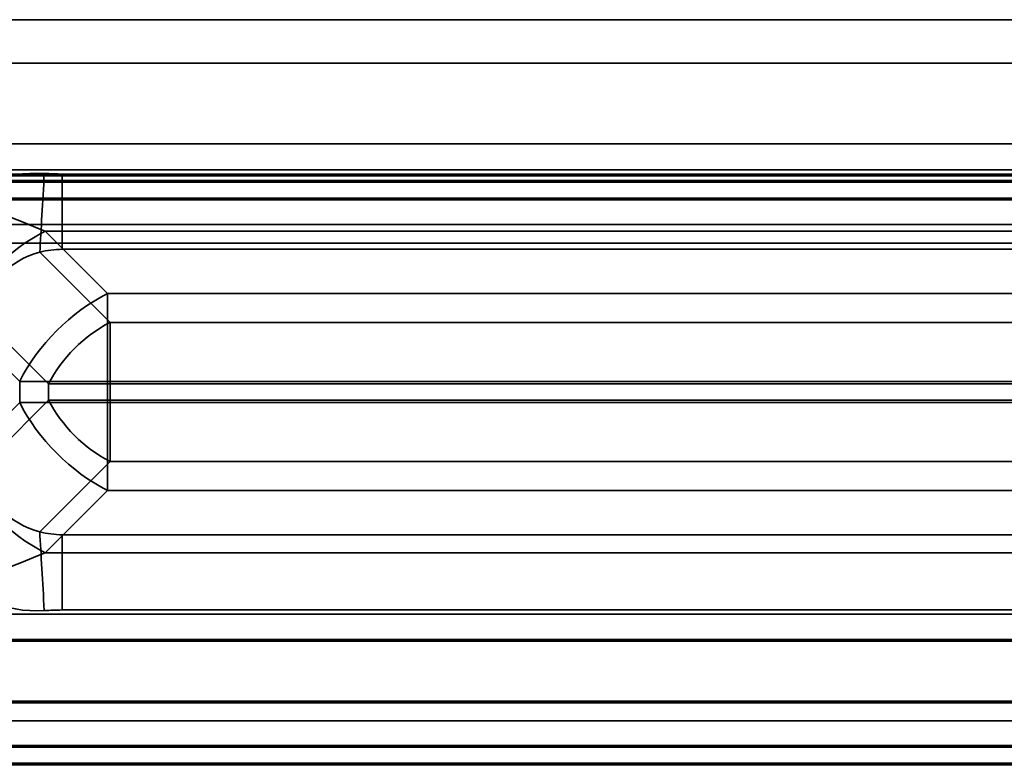
# Model space of a CAD drawing. Units: millimetres. Extents: x -301 to 301, y -610 to 73.
# Drawn here: x -270 to -254, y -546 to -534 of the extents above; entities that cross this region are included whole.
import ezdxf

# ---------------------------------------------------------------- set-up
doc = ezdxf.new("R2010")
doc.units = ezdxf.units.MM
for name, color, linetype, true_color in [('1', 7, 'Continuous', 0xffffff), ('EXTRAVIEW1$1', 7, 'Continuous', 0xffffff), ('EXTRAVIEW2$2', 7, 'Continuous', 0xffffff), ('EXTRAVIEW3$3', 7, 'Continuous', 0xffffff), ('EXTRAVIEW4$4', 7, 'Continuous', 0xffffff), ('Front$3', 7, 'Continuous', 0xffffff), ('Isometric$6', 7, 'Continuous', 0xffffff), ('ORTHO$5', 7, 'Continuous', 0xffffff)]:
    doc.layers.add(name, color=color, linetype=linetype, true_color=true_color)

msp = doc.modelspace()

# ---------------------------------------------------------------- linework, layer by layer
at = {"layer": '1', "color": 252, "linetype": 'Continuous', "lineweight": 35}
for p, q in [((277.943, -534.3, 314.52), (-277.943, -534.3, 314.52)), ((273.764, -534.3, 320.52), (-273.764, -534.3, 320.52)), ((-277.943, -535, 314.52), (277.943, -535, 314.52)), ((273.764, -535, 320.52), (-273.764, -535, 320.52)), ((-278, -536.3, 312.52), (278, -536.3, 312.52)), ((278, -536.3, 313.22), (-278, -536.3, 313.22)), ((-271.58, -536.72, 313.22), (271.58, -536.72, 313.22)), ((-301, -536.8, 1057.9), (300, -536.8, 1057.9)), ((-301, -536.8, 1067.9), (300, -536.8, 1067.9)), ((-298.4, -536.9, 1066.32), (298.4, -536.9, 1066.32)), ((287.4, -536.9, 1052.32), (-287.4, -536.9, 1052.32)), ((268.9, -536.787, 312.52), (-268.9, -536.787, 312.52)), ((298.4, -537.6, 1066.32), (-298.4, -537.6, 1066.32)), ((287.4, -537.6, 1052.32), (-287.4, -537.6, 1052.32)), ((269.176, -537.71, 313.631), (-269.176, -537.71, 313.631)), ((-268.172, -538.714, 314.635), (-269.176, -537.71, 313.631)), ((-298.4, -537.9, 1066.62), (298.4, -537.9, 1066.62)), ((298.4, -537.9, 1067.32), (-298.4, -537.9, 1067.32)), ((-269.262, -538.048, 312.978), (-268.13, -539.18, 314.11)), ((-268.9, -538, 312.931), (268.9, -538, 312.931)), ((-268.172, -538.714, 314.635), (268.172, -538.714, 314.635)), ((-270.59, -539.124, 313.631), (-269.586, -540.128, 314.635)), ((-269.12, -540.17, 314.11), (-270.252, -539.038, 312.978)), ((268.13, -539.18, 314.11), (-268.13, -539.18, 314.11)), ((-269.586, -540.128, 314.635), (-269.586, -540.471, 314.635)), ((-269.12, -540.43, 314.11), (-269.12, -540.17, 314.11)), ((268.172, -540.128, 315.22), (-268.172, -540.128, 315.22)), ((-268.172, -540.471, 315.22), (-268.172, -540.128, 315.22)), ((-268.13, -540.17, 314.52), (268.13, -540.17, 314.52)), ((-268.13, -540.17, 314.52), (-268.13, -540.43, 314.52)), ((-270.252, -541.562, 312.978), (-269.12, -540.43, 314.11)), ((268.13, -540.43, 314.52), (-268.13, -540.43, 314.52)), ((-269.586, -540.471, 314.635), (-270.59, -541.476, 313.631)), ((-268.172, -540.471, 315.22), (268.172, -540.471, 315.22)), ((-268.13, -541.42, 314.11), (-269.262, -542.552, 312.978)), ((-268.13, -541.42, 314.11), (268.13, -541.42, 314.11)), ((-269.176, -542.89, 313.631), (-268.172, -541.886, 314.635)), ((268.172, -541.886, 314.635), (-268.172, -541.886, 314.635)), ((268.9, -542.6, 312.931), (-268.9, -542.6, 312.931)), ((-269.176, -542.89, 313.631), (269.176, -542.89, 313.631)), ((271.58, -543.88, 313.22), (-271.58, -543.88, 313.22)), ((-268.9, -543.813, 312.52), (268.9, -543.813, 312.52)), ((-298.4, -544.3, 1067.32), (298.4, -544.3, 1067.32)), ((-298.4, -544.3, 1066.62), (298.4, -544.3, 1066.62)), ((298.995, -545.3, 312.52), (-298.995, -545.3, 312.52)), ((298.995, -545.3, 313.22), (-298.995, -545.3, 313.22)), ((-299, -545.6, 313.52), (299, -545.6, 313.52)), ((298.4, -545.6, 1065.32), (-298.4, -545.6, 1065.32)), ((-299, -546.3, 313.52), (299, -546.3, 313.52)), ((298.4, -546.3, 1065.32), (-298.4, -546.3, 1065.32))]:
    msp.add_line(p, q, dxfattribs=at)
at = {"layer": '1', "color": 252, "linetype": 'Continuous', "lineweight": 35, "extrusion": (0, -1, 0)}
for centre in [(-263.5, 999.82, 545.6), (-263.5, 999.82, 546.3)]:
    msp.add_circle(centre, 2.6, dxfattribs=at)
at = {"layer": '1', "color": 252, "linetype": 'Continuous', "lineweight": 35, "extrusion": (-0.998373, 0.057013, 0)}
msp.add_arc((551.251, 314.52, 238.148), 2, 270, 309.5452, dxfattribs=at)
at = {"layer": '1', "color": 252, "linetype": 'Continuous', "lineweight": 35, "extrusion": (-1, 0, 0)}
for centre, radius, start, end in [((536.787, 314.52, 268.9), 2, 270, 307.3471), ((540.43, 313.12, 268.13), 1.4, 45, 90)]:
    msp.add_arc(centre, radius, start, end, dxfattribs=at)
at = {"layer": '1', "color": 252, "linetype": 'Continuous', "lineweight": 35, "extrusion": (-0.57735, 0.57735, -0.57735)}
for centre in [(571.554, 144.718, -336.113), (571.554, 144.718, -337.852)]:
    msp.add_arc(centre, 2, 60, 120, dxfattribs=at)
at = {"layer": '1', "color": 252, "linetype": 'Continuous', "lineweight": 35, "extrusion": (1, 0, 0)}
for centre, radius, start, end in [((-540.128, 313.22, -268.172), 2, 45, 90), ((-540.17, 313.12, -268.13), 1.4, 45, 90), ((-540.471, 313.22, -268.172), 2, 90, 135), ((-543.813, 314.52, -268.9), 2, 270, 307.3471)]:
    msp.add_arc(centre, radius, start, end, dxfattribs=at)
at = {"layer": '1', "color": 252, "linetype": 'Continuous', "lineweight": 35, "extrusion": (0.57735, -0.57735, 0.57735)}
msp.add_arc((-571.554, 144.602, 337.842), 1.4, 60, 120, dxfattribs=at)
at = {"layer": '1', "color": 252, "linetype": 'Continuous', "lineweight": 35, "extrusion": (0, 1, 0)}
for centre, radius in [((268.172, 313.22, -540.128), 2), ((268.13, 313.12, -540.17), 1.4), ((268.13, 313.12, -540.43), 1.4), ((268.172, 313.22, -540.471), 2)]:
    msp.add_arc(centre, radius, 45, 90, dxfattribs=at)
at = {"layer": '1', "color": 252, "linetype": 'Continuous', "lineweight": 35, "extrusion": (0.57735, 0.57735, 0.57735)}
for centre, radius in [((-192.545, 585.755, -286.042), 1.4), ((-192.545, 585.871, -286.032), 2), ((-192.545, 585.871, -287.772), 2)]:
    msp.add_arc(centre, radius, 60, 120, dxfattribs=at)
at = {"layer": '1', "color": 252, "linetype": 'Continuous', "lineweight": 35, "extrusion": (0.998373, 0.057013, 0)}
msp.add_arc((-527.591, 314.52, -299.757), 2, 270, 309.5452, dxfattribs=at)
at = {"layer": '1', "color": 252, "linetype": 'Continuous', "lineweight": 35, "extrusion": (0.380747, 0.924679, -3.26225e-13)}
msp.add_ellipse((-271.58, -536.72, 314.62), major_axis=(-3.4, 1.4), ratio=0.380747, start_param=3.926991, end_param=4.712389, dxfattribs=at)
at = {"layer": '1', "color": 252, "linetype": 'Continuous', "lineweight": 35, "extrusion": (-0.325056, 0.325058, -0.888074)}
msp.add_ellipse((-268.9, -539.4, 312.351), major_axis=(0.99, -0.99, -0.725), ratio=0.888074, start_param=2.617992, end_param=3.665189, dxfattribs=at)
at = {"layer": '1', "color": 252, "linetype": 'Continuous', "lineweight": 35, "extrusion": (-3.28099e-13, 0.707107, 0.707107)}
msp.add_ellipse((-268.9, -539.4, 314.331), major_axis=(0, -1.4, 1.4), ratio=0.707107, start_param=3.141593, end_param=3.403392, dxfattribs=at)
at = {"layer": '1', "color": 252, "linetype": 'Continuous', "lineweight": 35, "extrusion": (-0.325058, -0.325056, -0.888074)}
msp.add_ellipse((-268.9, -541.2, 312.351), major_axis=(0.99, 0.99, -0.725), ratio=0.888074, start_param=2.617992, end_param=3.665189, dxfattribs=at)
at = {"layer": '1', "color": 252, "linetype": 'Continuous', "lineweight": 35, "extrusion": (-2.1988e-13, -0.707107, 0.707107)}
msp.add_ellipse((-268.9, -541.2, 314.331), major_axis=(0, 1.4, 1.4), ratio=0.707107, start_param=2.879796, end_param=3.141595, dxfattribs=at)
at = {"layer": '1', "color": 252, "linetype": 'Continuous', "lineweight": 35, "extrusion": (0.380749, -0.924678, 1.272e-13)}
msp.add_ellipse((-271.58, -543.88, 314.62), major_axis=(-3.4, -1.4), ratio=0.380749, start_param=1.570796, end_param=2.356194, dxfattribs=at)
at = {"layer": '1', "color": 252, "linetype": 'Continuous', "lineweight": 35}
for points in [[(-271.524, -539.11, 312.52), (-271.559, -538.486, 312.52), (-271.303, -537.867, 312.52), (-270.429, -536.995, 312.52), (-269.814, -536.741, 312.52), (-269.19, -536.776, 312.52)], [(-269.19, -543.823, 312.52), (-269.814, -543.859, 312.52), (-270.433, -543.603, 312.52), (-271.305, -542.729, 312.52), (-271.559, -542.114, 312.52), (-271.524, -541.49, 312.52)]]:
    msp.add_open_spline(points, degree=3, knots=[0, 0, 0, 0, 0.5, 0.5, 1, 1, 1, 1], dxfattribs=at)
for points in [[(-269.19, -536.776, 312.52), (-269.093, -536.782, 312.52), (-268.997, -536.787, 312.52), (-268.9, -536.787, 312.52)], [(-268.9, -543.813, 312.52), (-268.997, -543.813, 312.52), (-269.093, -543.818, 312.52), (-269.19, -543.823, 312.52)]]:
    msp.add_open_spline(points, degree=3, dxfattribs=at)
at = {"layer": 'EXTRAVIEW1$1', "color": 252, "linetype": 'Continuous', "lineweight": 35}
for p, q in [((277.943, -534.3, 314.52), (-277.943, -534.3, 314.52)), ((273.764, -534.3, 320.52), (-273.764, -534.3, 320.52)), ((-277.943, -535, 314.52), (277.943, -535, 314.52)), ((273.764, -535, 320.52), (-273.764, -535, 320.52)), ((278, -536.3, 313.22), (-278, -536.3, 313.22)), ((-278, -536.3, 312.52), (278, -536.3, 312.52)), ((-271.58, -536.72, 313.22), (271.58, -536.72, 313.22)), ((-301, -536.8, 1067.9), (300, -536.8, 1067.9)), ((-301, -536.8, 1057.9), (300, -536.8, 1057.9)), ((-298.4, -536.9, 1066.32), (298.4, -536.9, 1066.32)), ((287.4, -536.9, 1052.32), (-287.4, -536.9, 1052.32)), ((268.9, -536.787, 312.52), (-268.9, -536.787, 312.52)), ((298.4, -537.6, 1066.32), (-298.4, -537.6, 1066.32)), ((287.4, -537.6, 1052.32), (-287.4, -537.6, 1052.32)), ((269.176, -537.71, 313.631), (-269.176, -537.71, 313.631)), ((-268.172, -538.714, 314.635), (-269.176, -537.71, 313.631)), ((-298.4, -537.9, 1066.62), (298.4, -537.9, 1066.62)), ((298.4, -537.9, 1067.32), (-298.4, -537.9, 1067.32)), ((-269.262, -538.048, 312.978), (-268.13, -539.18, 314.11)), ((-268.9, -538, 312.931), (268.9, -538, 312.931)), ((-268.172, -538.714, 314.635), (268.172, -538.714, 314.635)), ((-270.59, -539.124, 313.631), (-269.586, -540.128, 314.635)), ((-269.12, -540.17, 314.11), (-270.252, -539.038, 312.978)), ((268.13, -539.18, 314.11), (-268.13, -539.18, 314.11)), ((-269.586, -540.128, 314.635), (-269.586, -540.471, 314.635)), ((-269.12, -540.43, 314.11), (-269.12, -540.17, 314.11)), ((-268.172, -540.471, 315.22), (-268.172, -540.128, 315.22)), ((268.172, -540.128, 315.22), (-268.172, -540.128, 315.22)), ((-268.13, -540.17, 314.52), (268.13, -540.17, 314.52)), ((-268.13, -540.17, 314.52), (-268.13, -540.43, 314.52)), ((-270.252, -541.562, 312.978), (-269.12, -540.43, 314.11)), ((268.13, -540.43, 314.52), (-268.13, -540.43, 314.52)), ((-269.586, -540.471, 314.635), (-270.59, -541.476, 313.631)), ((-268.172, -540.471, 315.22), (268.172, -540.471, 315.22)), ((-268.13, -541.42, 314.11), (-269.262, -542.552, 312.978)), ((-268.13, -541.42, 314.11), (268.13, -541.42, 314.11)), ((-269.176, -542.89, 313.631), (-268.172, -541.886, 314.635)), ((268.172, -541.886, 314.635), (-268.172, -541.886, 314.635)), ((268.9, -542.6, 312.931), (-268.9, -542.6, 312.931)), ((-269.176, -542.89, 313.631), (269.176, -542.89, 313.631)), ((271.58, -543.88, 313.22), (-271.58, -543.88, 313.22)), ((-268.9, -543.813, 312.52), (268.9, -543.813, 312.52)), ((-298.4, -544.3, 1066.62), (298.4, -544.3, 1066.62)), ((-298.4, -544.3, 1067.32), (298.4, -544.3, 1067.32)), ((298.995, -545.3, 313.22), (-298.995, -545.3, 313.22)), ((298.995, -545.3, 312.52), (-298.995, -545.3, 312.52)), ((-299, -545.6, 313.52), (299, -545.6, 313.52)), ((298.4, -545.6, 1065.32), (-298.4, -545.6, 1065.32)), ((-299, -546.3, 313.52), (299, -546.3, 313.52)), ((298.4, -546.3, 1065.32), (-298.4, -546.3, 1065.32))]:
    msp.add_line(p, q, dxfattribs=at)
at = {"layer": 'EXTRAVIEW1$1', "color": 155, "linetype": 'Continuous', "lineweight": 70}
for p, q in [((-301, -536.8, 1067.9), (300, -536.8, 1067.9)), ((-298.4, -544.3, 1067.32), (298.4, -544.3, 1067.32)), ((298.995, -545.3, 312.52), (-298.995, -545.3, 312.52))]:
    msp.add_line(p, q, dxfattribs=at)
at = {"layer": 'EXTRAVIEW1$1', "color": 155, "linetype": 'Continuous', "lineweight": 35}
for p, q in [((-299, -546.3, 313.52), (299, -546.3, 313.52)), ((298.4, -546.3, 1065.32), (-298.4, -546.3, 1065.32))]:
    msp.add_line(p, q, dxfattribs=at)
at = {"layer": 'EXTRAVIEW1$1', "color": 252, "linetype": 'Continuous', "lineweight": 35, "extrusion": (0, -1, 0)}
for centre in [(-263.5, 999.82, 545.6), (-263.5, 999.82, 546.3)]:
    msp.add_circle(centre, 2.6, dxfattribs=at)
at = {"layer": 'EXTRAVIEW1$1', "color": 252, "linetype": 'Continuous', "lineweight": 35, "extrusion": (-0.998373, 0.057013, 0)}
msp.add_arc((551.251, 314.52, 238.148), 2, 270, 309.5452, dxfattribs=at)
at = {"layer": 'EXTRAVIEW1$1', "color": 252, "linetype": 'Continuous', "lineweight": 35, "extrusion": (-1, 0, 0)}
for centre, radius, start, end in [((536.787, 314.52, 268.9), 2, 270, 307.3471), ((540.43, 313.12, 268.13), 1.4, 45, 90)]:
    msp.add_arc(centre, radius, start, end, dxfattribs=at)
at = {"layer": 'EXTRAVIEW1$1', "color": 252, "linetype": 'Continuous', "lineweight": 35, "extrusion": (-0.57735, 0.57735, -0.57735)}
for centre in [(571.554, 144.718, -336.113), (571.554, 144.718, -337.852)]:
    msp.add_arc(centre, 2, 60, 120, dxfattribs=at)
at = {"layer": 'EXTRAVIEW1$1', "color": 252, "linetype": 'Continuous', "lineweight": 35, "extrusion": (1, 0, 0)}
for centre, radius, start, end in [((-540.128, 313.22, -268.172), 2, 45, 90), ((-540.17, 313.12, -268.13), 1.4, 45, 90), ((-540.471, 313.22, -268.172), 2, 90, 135), ((-543.813, 314.52, -268.9), 2, 270, 307.3471)]:
    msp.add_arc(centre, radius, start, end, dxfattribs=at)
at = {"layer": 'EXTRAVIEW1$1', "color": 252, "linetype": 'Continuous', "lineweight": 35, "extrusion": (0.57735, -0.57735, 0.57735)}
msp.add_arc((-571.554, 144.602, 337.842), 1.4, 60, 120, dxfattribs=at)
at = {"layer": 'EXTRAVIEW1$1', "color": 252, "linetype": 'Continuous', "lineweight": 35, "extrusion": (0, 1, 0)}
for centre, radius in [((268.172, 313.22, -540.128), 2), ((268.13, 313.12, -540.17), 1.4), ((268.13, 313.12, -540.43), 1.4), ((268.172, 313.22, -540.471), 2)]:
    msp.add_arc(centre, radius, 45, 90, dxfattribs=at)
at = {"layer": 'EXTRAVIEW1$1', "color": 252, "linetype": 'Continuous', "lineweight": 35, "extrusion": (0.57735, 0.57735, 0.57735)}
for centre, radius in [((-192.545, 585.755, -286.042), 1.4), ((-192.545, 585.871, -286.032), 2), ((-192.545, 585.871, -287.772), 2)]:
    msp.add_arc(centre, radius, 60, 120, dxfattribs=at)
at = {"layer": 'EXTRAVIEW1$1', "color": 252, "linetype": 'Continuous', "lineweight": 35, "extrusion": (0.998373, 0.057013, 0)}
msp.add_arc((-527.591, 314.52, -299.757), 2, 270, 309.5452, dxfattribs=at)
at = {"layer": 'EXTRAVIEW1$1', "color": 252, "linetype": 'Continuous', "lineweight": 35, "extrusion": (0.380747, 0.924679, -3.26251e-13)}
msp.add_ellipse((-271.58, -536.72, 314.62), major_axis=(-3.4, 1.4), ratio=0.380747, start_param=3.926991, end_param=4.712389, dxfattribs=at)
at = {"layer": 'EXTRAVIEW1$1', "color": 252, "linetype": 'Continuous', "lineweight": 35, "extrusion": (-0.325056, 0.325058, -0.888074)}
msp.add_ellipse((-268.9, -539.4, 312.351), major_axis=(0.99, -0.99, -0.725), ratio=0.888074, start_param=2.617992, end_param=3.665189, dxfattribs=at)
at = {"layer": 'EXTRAVIEW1$1', "color": 252, "linetype": 'Continuous', "lineweight": 35, "extrusion": (-3.28099e-13, 0.707107, 0.707107)}
msp.add_ellipse((-268.9, -539.4, 314.331), major_axis=(0, -1.4, 1.4), ratio=0.707107, start_param=3.141593, end_param=3.403392, dxfattribs=at)
at = {"layer": 'EXTRAVIEW1$1', "color": 252, "linetype": 'Continuous', "lineweight": 35, "extrusion": (-0.325058, -0.325056, -0.888074)}
msp.add_ellipse((-268.9, -541.2, 312.351), major_axis=(0.99, 0.99, -0.725), ratio=0.888074, start_param=2.617992, end_param=3.665189, dxfattribs=at)
at = {"layer": 'EXTRAVIEW1$1', "color": 252, "linetype": 'Continuous', "lineweight": 35, "extrusion": (-2.1987e-13, -0.707107, 0.707107)}
msp.add_ellipse((-268.9, -541.2, 314.331), major_axis=(0, 1.4, 1.4), ratio=0.707107, start_param=2.879796, end_param=3.141595, dxfattribs=at)
at = {"layer": 'EXTRAVIEW1$1', "color": 252, "linetype": 'Continuous', "lineweight": 35, "extrusion": (0.380749, -0.924678, 1.27197e-13)}
msp.add_ellipse((-271.58, -543.88, 314.62), major_axis=(-3.4, -1.4), ratio=0.380749, start_param=1.570796, end_param=2.356194, dxfattribs=at)
at = {"layer": 'EXTRAVIEW1$1', "color": 252, "linetype": 'Continuous', "lineweight": 35}
for points in [[(-271.524, -539.11, 312.52), (-271.559, -538.486, 312.52), (-271.303, -537.867, 312.52), (-270.429, -536.995, 312.52), (-269.814, -536.741, 312.52), (-269.19, -536.776, 312.52)], [(-269.19, -543.823, 312.52), (-269.814, -543.859, 312.52), (-270.433, -543.603, 312.52), (-271.305, -542.729, 312.52), (-271.559, -542.114, 312.52), (-271.524, -541.49, 312.52)]]:
    msp.add_open_spline(points, degree=3, knots=[0, 0, 0, 0, 0.5, 0.5, 1, 1, 1, 1], dxfattribs=at)
for points in [[(-269.19, -536.776, 312.52), (-269.093, -536.782, 312.52), (-268.997, -536.787, 312.52), (-268.9, -536.787, 312.52)], [(-268.9, -543.813, 312.52), (-268.997, -543.813, 312.52), (-269.093, -543.818, 312.52), (-269.19, -543.823, 312.52)]]:
    msp.add_open_spline(points, degree=3, dxfattribs=at)
at = {"layer": 'EXTRAVIEW2$2', "color": 252, "linetype": 'Continuous', "lineweight": 35}
for p, q in [((277.943, -534.3, 314.52), (-277.943, -534.3, 314.52)), ((273.764, -534.3, 320.52), (-273.764, -534.3, 320.52)), ((-277.943, -535, 314.52), (277.943, -535, 314.52)), ((273.764, -535, 320.52), (-273.764, -535, 320.52)), ((278, -536.3, 313.22), (-278, -536.3, 313.22)), ((-278, -536.3, 312.52), (278, -536.3, 312.52)), ((-271.58, -536.72, 313.22), (271.58, -536.72, 313.22)), ((-301, -536.8, 1067.9), (300, -536.8, 1067.9)), ((-301, -536.8, 1057.9), (300, -536.8, 1057.9)), ((-298.4, -536.9, 1066.32), (298.4, -536.9, 1066.32)), ((287.4, -536.9, 1052.32), (-287.4, -536.9, 1052.32)), ((268.9, -536.787, 312.52), (-268.9, -536.787, 312.52)), ((298.4, -537.6, 1066.32), (-298.4, -537.6, 1066.32)), ((287.4, -537.6, 1052.32), (-287.4, -537.6, 1052.32)), ((269.176, -537.71, 313.631), (-269.176, -537.71, 313.631)), ((-268.172, -538.714, 314.635), (-269.176, -537.71, 313.631)), ((-298.4, -537.9, 1066.62), (298.4, -537.9, 1066.62)), ((298.4, -537.9, 1067.32), (-298.4, -537.9, 1067.32)), ((-269.262, -538.048, 312.978), (-268.13, -539.18, 314.11)), ((-268.9, -538, 312.931), (268.9, -538, 312.931)), ((-268.172, -538.714, 314.635), (268.172, -538.714, 314.635)), ((-270.59, -539.124, 313.631), (-269.586, -540.128, 314.635)), ((-269.12, -540.17, 314.11), (-270.252, -539.038, 312.978)), ((268.13, -539.18, 314.11), (-268.13, -539.18, 314.11)), ((-269.586, -540.128, 314.635), (-269.586, -540.471, 314.635)), ((-269.12, -540.43, 314.11), (-269.12, -540.17, 314.11)), ((-268.172, -540.471, 315.22), (-268.172, -540.128, 315.22)), ((268.172, -540.128, 315.22), (-268.172, -540.128, 315.22)), ((-268.13, -540.17, 314.52), (268.13, -540.17, 314.52)), ((-268.13, -540.17, 314.52), (-268.13, -540.43, 314.52)), ((-270.252, -541.562, 312.978), (-269.12, -540.43, 314.11)), ((268.13, -540.43, 314.52), (-268.13, -540.43, 314.52)), ((-269.586, -540.471, 314.635), (-270.59, -541.476, 313.631)), ((-268.172, -540.471, 315.22), (268.172, -540.471, 315.22)), ((-268.13, -541.42, 314.11), (-269.262, -542.552, 312.978)), ((-268.13, -541.42, 314.11), (268.13, -541.42, 314.11)), ((-269.176, -542.89, 313.631), (-268.172, -541.886, 314.635)), ((268.172, -541.886, 314.635), (-268.172, -541.886, 314.635)), ((268.9, -542.6, 312.931), (-268.9, -542.6, 312.931)), ((-269.176, -542.89, 313.631), (269.176, -542.89, 313.631)), ((271.58, -543.88, 313.22), (-271.58, -543.88, 313.22)), ((-268.9, -543.813, 312.52), (268.9, -543.813, 312.52)), ((-298.4, -544.3, 1066.62), (298.4, -544.3, 1066.62)), ((-298.4, -544.3, 1067.32), (298.4, -544.3, 1067.32)), ((298.995, -545.3, 313.22), (-298.995, -545.3, 313.22)), ((298.995, -545.3, 312.52), (-298.995, -545.3, 312.52)), ((-299, -545.6, 313.52), (299, -545.6, 313.52)), ((298.4, -545.6, 1065.32), (-298.4, -545.6, 1065.32)), ((-299, -546.3, 313.52), (299, -546.3, 313.52)), ((298.4, -546.3, 1065.32), (-298.4, -546.3, 1065.32))]:
    msp.add_line(p, q, dxfattribs=at)
at = {"layer": 'EXTRAVIEW2$2', "color": 252, "linetype": 'Continuous', "lineweight": 35, "extrusion": (0, -1, 0)}
for centre in [(-263.5, 999.82, 545.6), (-263.5, 999.82, 546.3)]:
    msp.add_circle(centre, 2.6, dxfattribs=at)
at = {"layer": 'EXTRAVIEW2$2', "color": 252, "linetype": 'Continuous', "lineweight": 35, "extrusion": (-0.998373, 0.057013, 0)}
msp.add_arc((551.251, 314.52, 238.148), 2, 270, 309.5452, dxfattribs=at)
at = {"layer": 'EXTRAVIEW2$2', "color": 252, "linetype": 'Continuous', "lineweight": 35, "extrusion": (-1, 0, 0)}
for centre, radius, start, end in [((536.787, 314.52, 268.9), 2, 270, 307.3471), ((540.43, 313.12, 268.13), 1.4, 45, 90)]:
    msp.add_arc(centre, radius, start, end, dxfattribs=at)
at = {"layer": 'EXTRAVIEW2$2', "color": 252, "linetype": 'Continuous', "lineweight": 35, "extrusion": (-0.57735, 0.57735, -0.57735)}
for centre in [(571.554, 144.718, -336.113), (571.554, 144.718, -337.852)]:
    msp.add_arc(centre, 2, 60, 120, dxfattribs=at)
at = {"layer": 'EXTRAVIEW2$2', "color": 252, "linetype": 'Continuous', "lineweight": 35, "extrusion": (1, 0, 0)}
for centre, radius, start, end in [((-540.128, 313.22, -268.172), 2, 45, 90), ((-540.17, 313.12, -268.13), 1.4, 45, 90), ((-540.471, 313.22, -268.172), 2, 90, 135), ((-543.813, 314.52, -268.9), 2, 270, 307.3471)]:
    msp.add_arc(centre, radius, start, end, dxfattribs=at)
at = {"layer": 'EXTRAVIEW2$2', "color": 252, "linetype": 'Continuous', "lineweight": 35, "extrusion": (0.57735, -0.57735, 0.57735)}
msp.add_arc((-571.554, 144.602, 337.842), 1.4, 60, 120, dxfattribs=at)
at = {"layer": 'EXTRAVIEW2$2', "color": 252, "linetype": 'Continuous', "lineweight": 35, "extrusion": (0, 1, 0)}
for centre, radius in [((268.172, 313.22, -540.128), 2), ((268.13, 313.12, -540.17), 1.4), ((268.13, 313.12, -540.43), 1.4), ((268.172, 313.22, -540.471), 2)]:
    msp.add_arc(centre, radius, 45, 90, dxfattribs=at)
at = {"layer": 'EXTRAVIEW2$2', "color": 252, "linetype": 'Continuous', "lineweight": 35, "extrusion": (0.57735, 0.57735, 0.57735)}
for centre, radius in [((-192.545, 585.755, -286.042), 1.4), ((-192.545, 585.871, -286.032), 2), ((-192.545, 585.871, -287.772), 2)]:
    msp.add_arc(centre, radius, 60, 120, dxfattribs=at)
at = {"layer": 'EXTRAVIEW2$2', "color": 252, "linetype": 'Continuous', "lineweight": 35, "extrusion": (0.998373, 0.057013, 0)}
msp.add_arc((-527.591, 314.52, -299.757), 2, 270, 309.5452, dxfattribs=at)
at = {"layer": 'EXTRAVIEW2$2', "color": 252, "linetype": 'Continuous', "lineweight": 35, "extrusion": (0.380747, 0.924679, -3.26251e-13)}
msp.add_ellipse((-271.58, -536.72, 314.62), major_axis=(-3.4, 1.4), ratio=0.380747, start_param=3.926991, end_param=4.712389, dxfattribs=at)
at = {"layer": 'EXTRAVIEW2$2', "color": 252, "linetype": 'Continuous', "lineweight": 35, "extrusion": (-0.325056, 0.325058, -0.888074)}
msp.add_ellipse((-268.9, -539.4, 312.351), major_axis=(0.99, -0.99, -0.725), ratio=0.888074, start_param=2.617992, end_param=3.665189, dxfattribs=at)
at = {"layer": 'EXTRAVIEW2$2', "color": 252, "linetype": 'Continuous', "lineweight": 35, "extrusion": (-3.28099e-13, 0.707107, 0.707107)}
msp.add_ellipse((-268.9, -539.4, 314.331), major_axis=(0, -1.4, 1.4), ratio=0.707107, start_param=3.141593, end_param=3.403392, dxfattribs=at)
at = {"layer": 'EXTRAVIEW2$2', "color": 252, "linetype": 'Continuous', "lineweight": 35, "extrusion": (-0.325058, -0.325056, -0.888074)}
msp.add_ellipse((-268.9, -541.2, 312.351), major_axis=(0.99, 0.99, -0.725), ratio=0.888074, start_param=2.617992, end_param=3.665189, dxfattribs=at)
at = {"layer": 'EXTRAVIEW2$2', "color": 252, "linetype": 'Continuous', "lineweight": 35, "extrusion": (-2.1987e-13, -0.707107, 0.707107)}
msp.add_ellipse((-268.9, -541.2, 314.331), major_axis=(0, 1.4, 1.4), ratio=0.707107, start_param=2.879796, end_param=3.141595, dxfattribs=at)
at = {"layer": 'EXTRAVIEW2$2', "color": 252, "linetype": 'Continuous', "lineweight": 35, "extrusion": (0.380749, -0.924678, 1.27197e-13)}
msp.add_ellipse((-271.58, -543.88, 314.62), major_axis=(-3.4, -1.4), ratio=0.380749, start_param=1.570796, end_param=2.356194, dxfattribs=at)
at = {"layer": 'EXTRAVIEW2$2', "color": 252, "linetype": 'Continuous', "lineweight": 35}
for points in [[(-271.524, -539.11, 312.52), (-271.559, -538.486, 312.52), (-271.303, -537.867, 312.52), (-270.429, -536.995, 312.52), (-269.814, -536.741, 312.52), (-269.19, -536.776, 312.52)], [(-269.19, -543.823, 312.52), (-269.814, -543.859, 312.52), (-270.433, -543.603, 312.52), (-271.305, -542.729, 312.52), (-271.559, -542.114, 312.52), (-271.524, -541.49, 312.52)]]:
    msp.add_open_spline(points, degree=3, knots=[0, 0, 0, 0, 0.5, 0.5, 1, 1, 1, 1], dxfattribs=at)
for points in [[(-269.19, -536.776, 312.52), (-269.093, -536.782, 312.52), (-268.997, -536.787, 312.52), (-268.9, -536.787, 312.52)], [(-268.9, -543.813, 312.52), (-268.997, -543.813, 312.52), (-269.093, -543.818, 312.52), (-269.19, -543.823, 312.52)]]:
    msp.add_open_spline(points, degree=3, dxfattribs=at)
at = {"layer": 'EXTRAVIEW3$3', "color": 252, "linetype": 'Continuous', "lineweight": 35}
for p, q in [((277.943, -534.3, 314.52), (-277.943, -534.3, 314.52)), ((273.764, -534.3, 320.52), (-273.764, -534.3, 320.52)), ((-277.943, -535, 314.52), (277.943, -535, 314.52)), ((273.764, -535, 320.52), (-273.764, -535, 320.52)), ((278, -536.3, 313.22), (-278, -536.3, 313.22)), ((-278, -536.3, 312.52), (278, -536.3, 312.52)), ((-271.58, -536.72, 313.22), (271.58, -536.72, 313.22)), ((-301, -536.8, 1067.9), (300, -536.8, 1067.9)), ((-301, -536.8, 1057.9), (300, -536.8, 1057.9)), ((-298.4, -536.9, 1066.32), (298.4, -536.9, 1066.32)), ((287.4, -536.9, 1052.32), (-287.4, -536.9, 1052.32)), ((268.9, -536.787, 312.52), (-268.9, -536.787, 312.52)), ((298.4, -537.6, 1066.32), (-298.4, -537.6, 1066.32)), ((287.4, -537.6, 1052.32), (-287.4, -537.6, 1052.32)), ((269.176, -537.71, 313.631), (-269.176, -537.71, 313.631)), ((-268.172, -538.714, 314.635), (-269.176, -537.71, 313.631)), ((-298.4, -537.9, 1066.62), (298.4, -537.9, 1066.62)), ((298.4, -537.9, 1067.32), (-298.4, -537.9, 1067.32)), ((-269.262, -538.048, 312.978), (-268.13, -539.18, 314.11)), ((-268.9, -538, 312.931), (268.9, -538, 312.931)), ((-268.172, -538.714, 314.635), (268.172, -538.714, 314.635)), ((-270.59, -539.124, 313.631), (-269.586, -540.128, 314.635)), ((-269.12, -540.17, 314.11), (-270.252, -539.038, 312.978)), ((268.13, -539.18, 314.11), (-268.13, -539.18, 314.11)), ((-269.586, -540.128, 314.635), (-269.586, -540.471, 314.635)), ((-269.12, -540.43, 314.11), (-269.12, -540.17, 314.11)), ((-268.172, -540.471, 315.22), (-268.172, -540.128, 315.22)), ((268.172, -540.128, 315.22), (-268.172, -540.128, 315.22)), ((-268.13, -540.17, 314.52), (268.13, -540.17, 314.52)), ((-268.13, -540.17, 314.52), (-268.13, -540.43, 314.52)), ((-270.252, -541.562, 312.978), (-269.12, -540.43, 314.11)), ((268.13, -540.43, 314.52), (-268.13, -540.43, 314.52)), ((-269.586, -540.471, 314.635), (-270.59, -541.476, 313.631)), ((-268.172, -540.471, 315.22), (268.172, -540.471, 315.22)), ((-268.13, -541.42, 314.11), (-269.262, -542.552, 312.978)), ((-268.13, -541.42, 314.11), (268.13, -541.42, 314.11)), ((-269.176, -542.89, 313.631), (-268.172, -541.886, 314.635)), ((268.172, -541.886, 314.635), (-268.172, -541.886, 314.635)), ((268.9, -542.6, 312.931), (-268.9, -542.6, 312.931)), ((-269.176, -542.89, 313.631), (269.176, -542.89, 313.631)), ((271.58, -543.88, 313.22), (-271.58, -543.88, 313.22)), ((-268.9, -543.813, 312.52), (268.9, -543.813, 312.52)), ((-298.4, -544.3, 1066.62), (298.4, -544.3, 1066.62)), ((-298.4, -544.3, 1067.32), (298.4, -544.3, 1067.32)), ((298.995, -545.3, 313.22), (-298.995, -545.3, 313.22)), ((298.995, -545.3, 312.52), (-298.995, -545.3, 312.52)), ((-299, -545.6, 313.52), (299, -545.6, 313.52)), ((298.4, -545.6, 1065.32), (-298.4, -545.6, 1065.32)), ((-299, -546.3, 313.52), (299, -546.3, 313.52)), ((298.4, -546.3, 1065.32), (-298.4, -546.3, 1065.32))]:
    msp.add_line(p, q, dxfattribs=at)
at = {"layer": 'EXTRAVIEW3$3', "color": 155, "linetype": 'Continuous', "lineweight": 70}
for p, q in [((-301, -536.8, 1067.9), (300, -536.8, 1067.9)), ((-298.4, -536.9, 1066.32), (298.4, -536.9, 1066.32)), ((298.4, -546.3, 1065.32), (-298.4, -546.3, 1065.32))]:
    msp.add_line(p, q, dxfattribs=at)
at = {"layer": 'EXTRAVIEW3$3', "color": 155, "linetype": 'Continuous', "lineweight": 35}
for p, q in [((298.4, -537.9, 1067.32), (-298.4, -537.9, 1067.32)), ((-298.4, -544.3, 1067.32), (298.4, -544.3, 1067.32)), ((298.995, -545.3, 313.22), (-298.995, -545.3, 313.22))]:
    msp.add_line(p, q, dxfattribs=at)
at = {"layer": 'EXTRAVIEW3$3', "color": 252, "linetype": 'Continuous', "lineweight": 35, "extrusion": (0, -1, 0)}
for centre in [(-263.5, 999.82, 545.6), (-263.5, 999.82, 546.3)]:
    msp.add_circle(centre, 2.6, dxfattribs=at)
at = {"layer": 'EXTRAVIEW3$3', "color": 252, "linetype": 'Continuous', "lineweight": 35, "extrusion": (-0.998373, 0.057013, 0)}
msp.add_arc((551.251, 314.52, 238.148), 2, 270, 309.5452, dxfattribs=at)
at = {"layer": 'EXTRAVIEW3$3', "color": 252, "linetype": 'Continuous', "lineweight": 35, "extrusion": (-1, 0, 0)}
for centre, radius, start, end in [((536.787, 314.52, 268.9), 2, 270, 307.3471), ((540.43, 313.12, 268.13), 1.4, 45, 90)]:
    msp.add_arc(centre, radius, start, end, dxfattribs=at)
at = {"layer": 'EXTRAVIEW3$3', "color": 252, "linetype": 'Continuous', "lineweight": 35, "extrusion": (-0.57735, 0.57735, -0.57735)}
for centre in [(571.554, 144.718, -336.113), (571.554, 144.718, -337.852)]:
    msp.add_arc(centre, 2, 60, 120, dxfattribs=at)
at = {"layer": 'EXTRAVIEW3$3', "color": 252, "linetype": 'Continuous', "lineweight": 35, "extrusion": (1, 0, 0)}
for centre, radius, start, end in [((-540.128, 313.22, -268.172), 2, 45, 90), ((-540.17, 313.12, -268.13), 1.4, 45, 90), ((-540.471, 313.22, -268.172), 2, 90, 135), ((-543.813, 314.52, -268.9), 2, 270, 307.3471)]:
    msp.add_arc(centre, radius, start, end, dxfattribs=at)
at = {"layer": 'EXTRAVIEW3$3', "color": 252, "linetype": 'Continuous', "lineweight": 35, "extrusion": (0.57735, -0.57735, 0.57735)}
msp.add_arc((-571.554, 144.602, 337.842), 1.4, 60, 120, dxfattribs=at)
at = {"layer": 'EXTRAVIEW3$3', "color": 252, "linetype": 'Continuous', "lineweight": 35, "extrusion": (0, 1, 0)}
for centre, radius in [((268.172, 313.22, -540.128), 2), ((268.13, 313.12, -540.17), 1.4), ((268.13, 313.12, -540.43), 1.4), ((268.172, 313.22, -540.471), 2)]:
    msp.add_arc(centre, radius, 45, 90, dxfattribs=at)
at = {"layer": 'EXTRAVIEW3$3', "color": 252, "linetype": 'Continuous', "lineweight": 35, "extrusion": (0.57735, 0.57735, 0.57735)}
for centre, radius in [((-192.545, 585.755, -286.042), 1.4), ((-192.545, 585.871, -286.032), 2), ((-192.545, 585.871, -287.772), 2)]:
    msp.add_arc(centre, radius, 60, 120, dxfattribs=at)
at = {"layer": 'EXTRAVIEW3$3', "color": 252, "linetype": 'Continuous', "lineweight": 35, "extrusion": (0.998373, 0.057013, 0)}
msp.add_arc((-527.591, 314.52, -299.757), 2, 270, 309.5452, dxfattribs=at)
at = {"layer": 'EXTRAVIEW3$3', "color": 252, "linetype": 'Continuous', "lineweight": 35, "extrusion": (0.380747, 0.924679, -3.26251e-13)}
msp.add_ellipse((-271.58, -536.72, 314.62), major_axis=(-3.4, 1.4), ratio=0.380747, start_param=3.926991, end_param=4.712389, dxfattribs=at)
at = {"layer": 'EXTRAVIEW3$3', "color": 155, "linetype": 'Continuous', "lineweight": 35, "extrusion": (0.380747, 0.924679, -3.26251e-13)}
msp.add_ellipse((-271.58, -536.72, 314.62), major_axis=(-3.4, 1.4), ratio=0.380747, start_param=3.926991, end_param=4.712389, dxfattribs=at)
at = {"layer": 'EXTRAVIEW3$3', "color": 252, "linetype": 'Continuous', "lineweight": 35, "extrusion": (-0.325056, 0.325058, -0.888074)}
msp.add_ellipse((-268.9, -539.4, 312.351), major_axis=(0.99, -0.99, -0.725), ratio=0.888074, start_param=2.617992, end_param=3.665189, dxfattribs=at)
at = {"layer": 'EXTRAVIEW3$3', "color": 252, "linetype": 'Continuous', "lineweight": 35, "extrusion": (-3.28099e-13, 0.707107, 0.707107)}
msp.add_ellipse((-268.9, -539.4, 314.331), major_axis=(0, -1.4, 1.4), ratio=0.707107, start_param=3.141593, end_param=3.403392, dxfattribs=at)
at = {"layer": 'EXTRAVIEW3$3', "color": 252, "linetype": 'Continuous', "lineweight": 35, "extrusion": (-0.325058, -0.325056, -0.888074)}
msp.add_ellipse((-268.9, -541.2, 312.351), major_axis=(0.99, 0.99, -0.725), ratio=0.888074, start_param=2.617992, end_param=3.665189, dxfattribs=at)
at = {"layer": 'EXTRAVIEW3$3', "color": 252, "linetype": 'Continuous', "lineweight": 35, "extrusion": (-2.1987e-13, -0.707107, 0.707107)}
msp.add_ellipse((-268.9, -541.2, 314.331), major_axis=(0, 1.4, 1.4), ratio=0.707107, start_param=2.879796, end_param=3.141595, dxfattribs=at)
at = {"layer": 'EXTRAVIEW3$3', "color": 252, "linetype": 'Continuous', "lineweight": 35, "extrusion": (0.380749, -0.924678, 1.27197e-13)}
msp.add_ellipse((-271.58, -543.88, 314.62), major_axis=(-3.4, -1.4), ratio=0.380749, start_param=1.570796, end_param=2.356194, dxfattribs=at)
at = {"layer": 'EXTRAVIEW3$3', "color": 252, "linetype": 'Continuous', "lineweight": 35}
for points in [[(-271.524, -539.11, 312.52), (-271.559, -538.486, 312.52), (-271.303, -537.867, 312.52), (-270.429, -536.995, 312.52), (-269.814, -536.741, 312.52), (-269.19, -536.776, 312.52)], [(-269.19, -543.823, 312.52), (-269.814, -543.859, 312.52), (-270.433, -543.603, 312.52), (-271.305, -542.729, 312.52), (-271.559, -542.114, 312.52), (-271.524, -541.49, 312.52)]]:
    msp.add_open_spline(points, degree=3, knots=[0, 0, 0, 0, 0.5, 0.5, 1, 1, 1, 1], dxfattribs=at)
for points in [[(-269.19, -536.776, 312.52), (-269.093, -536.782, 312.52), (-268.997, -536.787, 312.52), (-268.9, -536.787, 312.52)], [(-268.9, -543.813, 312.52), (-268.997, -543.813, 312.52), (-269.093, -543.818, 312.52), (-269.19, -543.823, 312.52)]]:
    msp.add_open_spline(points, degree=3, dxfattribs=at)
at = {"layer": 'EXTRAVIEW4$4', "color": 252, "linetype": 'Continuous', "lineweight": 35}
for p, q in [((277.943, -534.3, 314.52), (-277.943, -534.3, 314.52)), ((273.764, -534.3, 320.52), (-273.764, -534.3, 320.52)), ((-277.943, -535, 314.52), (277.943, -535, 314.52)), ((273.764, -535, 320.52), (-273.764, -535, 320.52)), ((278, -536.3, 313.22), (-278, -536.3, 313.22)), ((-278, -536.3, 312.52), (278, -536.3, 312.52)), ((-271.58, -536.72, 313.22), (271.58, -536.72, 313.22)), ((-301, -536.8, 1067.9), (300, -536.8, 1067.9)), ((-301, -536.8, 1057.9), (300, -536.8, 1057.9)), ((-298.4, -536.9, 1066.32), (298.4, -536.9, 1066.32)), ((287.4, -536.9, 1052.32), (-287.4, -536.9, 1052.32)), ((268.9, -536.787, 312.52), (-268.9, -536.787, 312.52)), ((298.4, -537.6, 1066.32), (-298.4, -537.6, 1066.32)), ((287.4, -537.6, 1052.32), (-287.4, -537.6, 1052.32)), ((269.176, -537.71, 313.631), (-269.176, -537.71, 313.631)), ((-268.172, -538.714, 314.635), (-269.176, -537.71, 313.631)), ((-298.4, -537.9, 1066.62), (298.4, -537.9, 1066.62)), ((298.4, -537.9, 1067.32), (-298.4, -537.9, 1067.32)), ((-269.262, -538.048, 312.978), (-268.13, -539.18, 314.11)), ((-268.9, -538, 312.931), (268.9, -538, 312.931)), ((-268.172, -538.714, 314.635), (268.172, -538.714, 314.635)), ((-270.59, -539.124, 313.631), (-269.586, -540.128, 314.635)), ((-269.12, -540.17, 314.11), (-270.252, -539.038, 312.978)), ((268.13, -539.18, 314.11), (-268.13, -539.18, 314.11)), ((-269.586, -540.128, 314.635), (-269.586, -540.471, 314.635)), ((-269.12, -540.43, 314.11), (-269.12, -540.17, 314.11)), ((-268.172, -540.471, 315.22), (-268.172, -540.128, 315.22)), ((268.172, -540.128, 315.22), (-268.172, -540.128, 315.22)), ((-268.13, -540.17, 314.52), (268.13, -540.17, 314.52)), ((-268.13, -540.17, 314.52), (-268.13, -540.43, 314.52)), ((-270.252, -541.562, 312.978), (-269.12, -540.43, 314.11)), ((268.13, -540.43, 314.52), (-268.13, -540.43, 314.52)), ((-269.586, -540.471, 314.635), (-270.59, -541.476, 313.631)), ((-268.172, -540.471, 315.22), (268.172, -540.471, 315.22)), ((-268.13, -541.42, 314.11), (-269.262, -542.552, 312.978)), ((-268.13, -541.42, 314.11), (268.13, -541.42, 314.11)), ((-269.176, -542.89, 313.631), (-268.172, -541.886, 314.635)), ((268.172, -541.886, 314.635), (-268.172, -541.886, 314.635)), ((268.9, -542.6, 312.931), (-268.9, -542.6, 312.931)), ((-269.176, -542.89, 313.631), (269.176, -542.89, 313.631)), ((271.58, -543.88, 313.22), (-271.58, -543.88, 313.22)), ((-268.9, -543.813, 312.52), (268.9, -543.813, 312.52)), ((-298.4, -544.3, 1066.62), (298.4, -544.3, 1066.62)), ((-298.4, -544.3, 1067.32), (298.4, -544.3, 1067.32)), ((298.995, -545.3, 313.22), (-298.995, -545.3, 313.22)), ((298.995, -545.3, 312.52), (-298.995, -545.3, 312.52)), ((-299, -545.6, 313.52), (299, -545.6, 313.52)), ((298.4, -545.6, 1065.32), (-298.4, -545.6, 1065.32)), ((-299, -546.3, 313.52), (299, -546.3, 313.52)), ((298.4, -546.3, 1065.32), (-298.4, -546.3, 1065.32))]:
    msp.add_line(p, q, dxfattribs=at)
at = {"layer": 'EXTRAVIEW4$4', "color": 155, "linetype": 'Continuous', "lineweight": 70}
for p, q in [((-301, -536.8, 1067.9), (300, -536.8, 1067.9)), ((298.4, -537.193, 1067.028), (-298.4, -537.193, 1067.028)), ((-299, -546.007, 312.813), (299, -546.007, 312.813))]:
    msp.add_line(p, q, dxfattribs=at)
at = {"layer": 'EXTRAVIEW4$4', "color": 155, "linetype": 'Continuous', "lineweight": 35}
for p, q in [((-301, -536.8, 1057.9), (300, -536.8, 1057.9)), ((298.4, -537.6, 1066.32), (-298.4, -537.6, 1066.32)), ((298.4, -537.9, 1067.32), (-298.4, -537.9, 1067.32)), ((-298.4, -544.3, 1067.32), (298.4, -544.3, 1067.32)), ((-299, -546.3, 313.52), (299, -546.3, 313.52)), ((298.4, -546.3, 1065.32), (-298.4, -546.3, 1065.32))]:
    msp.add_line(p, q, dxfattribs=at)
at = {"layer": 'EXTRAVIEW4$4', "color": 252, "linetype": 'Continuous', "lineweight": 35, "extrusion": (0, -1, 0)}
for centre in [(-263.5, 999.82, 545.6), (-263.5, 999.82, 546.3)]:
    msp.add_circle(centre, 2.6, dxfattribs=at)
at = {"layer": 'EXTRAVIEW4$4', "color": 252, "linetype": 'Continuous', "lineweight": 35, "extrusion": (-0.998373, 0.057013, 0)}
msp.add_arc((551.251, 314.52, 238.148), 2, 270, 309.5452, dxfattribs=at)
at = {"layer": 'EXTRAVIEW4$4', "color": 252, "linetype": 'Continuous', "lineweight": 35, "extrusion": (-1, 0, 0)}
for centre, radius, start, end in [((536.787, 314.52, 268.9), 2, 270, 307.3471), ((540.43, 313.12, 268.13), 1.4, 45, 90)]:
    msp.add_arc(centre, radius, start, end, dxfattribs=at)
at = {"layer": 'EXTRAVIEW4$4', "color": 252, "linetype": 'Continuous', "lineweight": 35, "extrusion": (-0.57735, 0.57735, -0.57735)}
for centre in [(571.554, 144.718, -336.113), (571.554, 144.718, -337.852)]:
    msp.add_arc(centre, 2, 60, 120, dxfattribs=at)
at = {"layer": 'EXTRAVIEW4$4', "color": 252, "linetype": 'Continuous', "lineweight": 35, "extrusion": (1, 0, 0)}
for centre, radius, start, end in [((-540.128, 313.22, -268.172), 2, 45, 90), ((-540.17, 313.12, -268.13), 1.4, 45, 90), ((-540.471, 313.22, -268.172), 2, 90, 135), ((-543.813, 314.52, -268.9), 2, 270, 307.3471)]:
    msp.add_arc(centre, radius, start, end, dxfattribs=at)
at = {"layer": 'EXTRAVIEW4$4', "color": 252, "linetype": 'Continuous', "lineweight": 35, "extrusion": (0.57735, -0.57735, 0.57735)}
msp.add_arc((-571.554, 144.602, 337.842), 1.4, 60, 120, dxfattribs=at)
at = {"layer": 'EXTRAVIEW4$4', "color": 252, "linetype": 'Continuous', "lineweight": 35, "extrusion": (0, 1, 0)}
for centre, radius in [((268.172, 313.22, -540.128), 2), ((268.13, 313.12, -540.17), 1.4), ((268.13, 313.12, -540.43), 1.4), ((268.172, 313.22, -540.471), 2)]:
    msp.add_arc(centre, radius, 45, 90, dxfattribs=at)
at = {"layer": 'EXTRAVIEW4$4', "color": 252, "linetype": 'Continuous', "lineweight": 35, "extrusion": (0.57735, 0.57735, 0.57735)}
for centre, radius in [((-192.545, 585.755, -286.042), 1.4), ((-192.545, 585.871, -286.032), 2), ((-192.545, 585.871, -287.772), 2)]:
    msp.add_arc(centre, radius, 60, 120, dxfattribs=at)
at = {"layer": 'EXTRAVIEW4$4', "color": 252, "linetype": 'Continuous', "lineweight": 35, "extrusion": (0.998373, 0.057013, 0)}
msp.add_arc((-527.591, 314.52, -299.757), 2, 270, 309.5452, dxfattribs=at)
at = {"layer": 'EXTRAVIEW4$4', "color": 252, "linetype": 'Continuous', "lineweight": 35, "extrusion": (0.380747, 0.924679, -3.26251e-13)}
msp.add_ellipse((-271.58, -536.72, 314.62), major_axis=(-3.4, 1.4), ratio=0.380747, start_param=3.926991, end_param=4.712389, dxfattribs=at)
at = {"layer": 'EXTRAVIEW4$4', "color": 252, "linetype": 'Continuous', "lineweight": 35, "extrusion": (-0.325056, 0.325058, -0.888074)}
msp.add_ellipse((-268.9, -539.4, 312.351), major_axis=(0.99, -0.99, -0.725), ratio=0.888074, start_param=2.617992, end_param=3.665189, dxfattribs=at)
at = {"layer": 'EXTRAVIEW4$4', "color": 252, "linetype": 'Continuous', "lineweight": 35, "extrusion": (-3.28099e-13, 0.707107, 0.707107)}
msp.add_ellipse((-268.9, -539.4, 314.331), major_axis=(0, -1.4, 1.4), ratio=0.707107, start_param=3.141593, end_param=3.403392, dxfattribs=at)
at = {"layer": 'EXTRAVIEW4$4', "color": 252, "linetype": 'Continuous', "lineweight": 35, "extrusion": (-0.325058, -0.325056, -0.888074)}
msp.add_ellipse((-268.9, -541.2, 312.351), major_axis=(0.99, 0.99, -0.725), ratio=0.888074, start_param=2.617992, end_param=3.665189, dxfattribs=at)
at = {"layer": 'EXTRAVIEW4$4', "color": 252, "linetype": 'Continuous', "lineweight": 35, "extrusion": (-2.1987e-13, -0.707107, 0.707107)}
msp.add_ellipse((-268.9, -541.2, 314.331), major_axis=(0, 1.4, 1.4), ratio=0.707107, start_param=2.879796, end_param=3.141595, dxfattribs=at)
at = {"layer": 'EXTRAVIEW4$4', "color": 252, "linetype": 'Continuous', "lineweight": 35, "extrusion": (0.380749, -0.924678, 1.27197e-13)}
msp.add_ellipse((-271.58, -543.88, 314.62), major_axis=(-3.4, -1.4), ratio=0.380749, start_param=1.570796, end_param=2.356194, dxfattribs=at)
at = {"layer": 'EXTRAVIEW4$4', "color": 252, "linetype": 'Continuous', "lineweight": 35}
for points in [[(-271.524, -539.11, 312.52), (-271.559, -538.486, 312.52), (-271.303, -537.867, 312.52), (-270.429, -536.995, 312.52), (-269.814, -536.741, 312.52), (-269.19, -536.776, 312.52)], [(-269.19, -543.823, 312.52), (-269.814, -543.859, 312.52), (-270.433, -543.603, 312.52), (-271.305, -542.729, 312.52), (-271.559, -542.114, 312.52), (-271.524, -541.49, 312.52)]]:
    msp.add_open_spline(points, degree=3, knots=[0, 0, 0, 0, 0.5, 0.5, 1, 1, 1, 1], dxfattribs=at)
for points in [[(-269.19, -536.776, 312.52), (-269.093, -536.782, 312.52), (-268.997, -536.787, 312.52), (-268.9, -536.787, 312.52)], [(-268.9, -543.813, 312.52), (-268.997, -543.813, 312.52), (-269.093, -543.818, 312.52), (-269.19, -543.823, 312.52)]]:
    msp.add_open_spline(points, degree=3, dxfattribs=at)
at = {"layer": 'Front$3', "color": 155, "linetype": 'Continuous', "lineweight": 70}
for p, q in [((-301, -536.8, 1067.9), (300, -536.8, 1067.9)), ((-298.4, -544.3, 1067.32), (298.4, -544.3, 1067.32)), ((298.995, -545.3, 312.52), (-298.995, -545.3, 312.52))]:
    msp.add_line(p, q, dxfattribs=at)
at = {"layer": 'Front$3', "color": 155, "linetype": 'Continuous', "lineweight": 35}
for p, q in [((-299, -546.3, 313.52), (299, -546.3, 313.52)), ((298.4, -546.3, 1065.32), (-298.4, -546.3, 1065.32))]:
    msp.add_line(p, q, dxfattribs=at)
at = {"layer": 'Isometric$6', "color": 155, "linetype": 'Continuous', "lineweight": 70}
for p, q in [((-301, -536.8, 1067.9), (300, -536.8, 1067.9)), ((298.4, -537.193, 1067.028), (-298.4, -537.193, 1067.028)), ((-299, -546.007, 312.813), (299, -546.007, 312.813))]:
    msp.add_line(p, q, dxfattribs=at)
at = {"layer": 'Isometric$6', "color": 155, "linetype": 'Continuous', "lineweight": 35}
for p, q in [((-301, -536.8, 1057.9), (300, -536.8, 1057.9)), ((298.4, -537.6, 1066.32), (-298.4, -537.6, 1066.32)), ((298.4, -537.9, 1067.32), (-298.4, -537.9, 1067.32)), ((-298.4, -544.3, 1067.32), (298.4, -544.3, 1067.32)), ((-299, -546.3, 313.52), (299, -546.3, 313.52)), ((298.4, -546.3, 1065.32), (-298.4, -546.3, 1065.32))]:
    msp.add_line(p, q, dxfattribs=at)
at = {"layer": 'ORTHO$5', "color": 155, "linetype": 'Continuous', "lineweight": 70}
for p, q in [((-301, -536.8, 1067.9), (300, -536.8, 1067.9)), ((-298.4, -536.9, 1066.32), (298.4, -536.9, 1066.32)), ((298.4, -546.3, 1065.32), (-298.4, -546.3, 1065.32))]:
    msp.add_line(p, q, dxfattribs=at)
at = {"layer": 'ORTHO$5', "color": 155, "linetype": 'Continuous', "lineweight": 35}
for p, q in [((298.4, -537.9, 1067.32), (-298.4, -537.9, 1067.32)), ((-298.4, -544.3, 1067.32), (298.4, -544.3, 1067.32)), ((298.995, -545.3, 313.22), (-298.995, -545.3, 313.22))]:
    msp.add_line(p, q, dxfattribs=at)
at = {"layer": 'ORTHO$5', "color": 155, "linetype": 'Continuous', "lineweight": 35, "extrusion": (0.380747, 0.924679, -3.26225e-13)}
msp.add_ellipse((-271.58, -536.72, 314.62), major_axis=(-3.4, 1.4), ratio=0.380747, start_param=3.926991, end_param=4.712389, dxfattribs=at)

doc.saveas('drawing.dxf')
